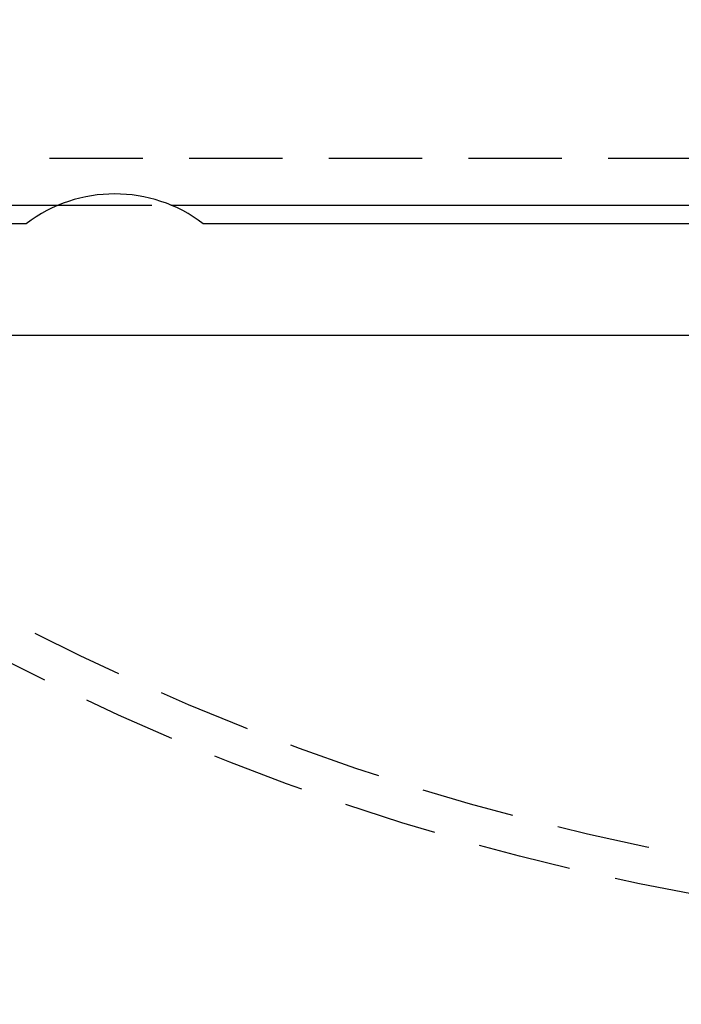
# Model space of a CAD drawing. Extents: x -146 to 146, y -308 to 418.
# Drawn here: x -30 to -12, y -231 to -204 of the extents above; entities that cross this region are included whole.
import ezdxf

# ---------------------------------------------------------------- set-up
doc = ezdxf.new("R2010")
doc.units = 0
doc.header["$LTSCALE"] = 10
doc.linetypes.add('VERDECKT', pattern=[0.375, 0.25, -0.125])
doc.layers.get('0').update_dxf_attribs({"linetype": 'CONTINUOUS'})
doc.layers.add('ROHR', color=254, linetype='CONTINUOUS')

# ---------------------------------------------------------------- blocks, each defined once
blk = doc.blocks.new('A$CCB019034')
at = {"color": 1, "linetype": 'VERDECKT'}
for p, q in [((44.5, -45.75), (-44.5, -45.75)), ((-29.00507, -47), (-25.99493, -47)), ((-29.00507, -47), (-25.99493, -47))]:
    blk.add_line(p, q, dxfattribs=at)
at = {"color": 3, "linetype": 'CONTINUOUS'}
for p, q in [((-44.5, -47), (-29.00507, -47)), ((-25.99493, -47), (25.99493, -47)), ((-29.875, -47.5), (-47.5, -47.5)), ((25.125, -47.5), (-25.125, -47.5)), ((50.5, -50.5), (-50.5, -50.5))]:
    blk.add_line(p, q, dxfattribs=at)
for radius in [146, 92.5, 91.494339]:
    blk.add_circle((0, 0), radius, dxfattribs=at)
at = {"color": 1, "linetype": 'VERDECKT'}
for radius in [66.568452, 65.562791, 43.5]:
    blk.add_circle((0, 0), radius, dxfattribs=at)
at = {"color": 3, "linetype": 'CONTINUOUS'}
for centre, radius, start, end in [((0, 0), 91, 153.14970592, 266.85029408), ((0, 0), 89, 153.22055964, 266.77944036), ((-27.5, -50.625391), 3.925391, 52.768616, 127.231384)]:
    blk.add_arc(centre, radius, start, end, dxfattribs=at)

msp = doc.modelspace()

# ---------------------------------------------------------------- block references
at = {"layer": 'ROHR'}
msp.add_blockref('A$CCB019034', (0, -162.274, 324), dxfattribs=at)

doc.saveas('drawing.dxf')
